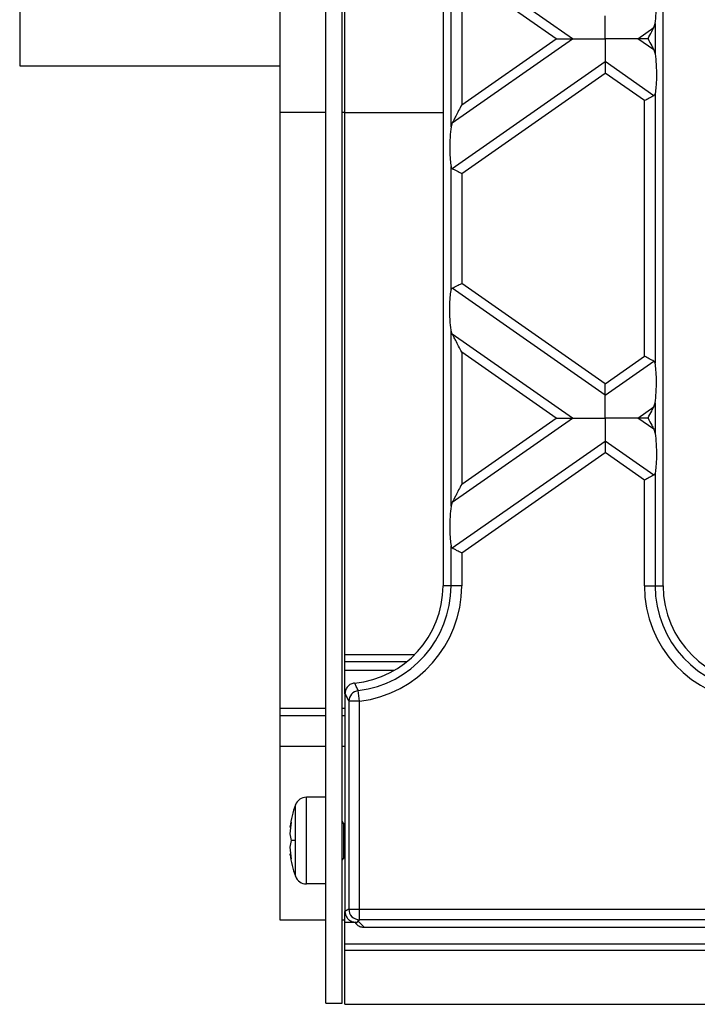
# Model space of a CAD drawing. Units: millimetres. Extents: x 88 to 2941, y 50 to 1918.
# Drawn here: x 1143 to 1206, y 1441 to 1532 of the extents above; entities that cross this region are included whole.
import ezdxf

# ---------------------------------------------------------------- set-up
doc = ezdxf.new("R2010")
doc.units = ezdxf.units.MM
doc.header["$LTSCALE"] = 7

msp = doc.modelspace()

# ---------------------------------------------------------------- linework, layer by layer
at = {"color": 7, "linetype": 'Continuous', "lineweight": 25}
for p, q in [((1171.46, 1441.547), (1171.46, 1654.547)), ((1172.96, 1441.547), (1172.96, 1654.547)), ((1182.26, 1616.047), (1182.26, 1480.047)), ((1202.56, 1480.047), (1202.56, 1616.047)), ((1143.21, 1548.047), (1143.21, 1528.047)), ((1167.21, 1548.047), (1167.21, 1523.721)), ((1173.21, 1523.721), (1173.21, 1548.047)), ((1182.996, 1522.416), (1182.996, 1538.667)), ((1194.19, 1530.541), (1183.115, 1538.297)), ((1183.981, 1536.633), (1183.981, 1524.45)), ((1192.68, 1530.541), (1183.981, 1536.633)), ((1200.23, 1530.541), (1201.705, 1531.575)), ((1201.705, 1531.575), (1201.824, 1531.945)), ((1201.824, 1531.945), (1201.824, 1529.138)), ((1183.115, 1522.786), (1194.19, 1530.541)), ((1183.981, 1524.45), (1192.68, 1530.541)), ((1201.705, 1529.508), (1200.23, 1530.541)), ((1201.705, 1529.508), (1201.824, 1529.138)), ((1183.115, 1518.557), (1197.21, 1528.427)), ((1201.705, 1525.279), (1197.21, 1528.427)), ((1143.21, 1528.047), (1167.21, 1528.047)), ((1183.981, 1518.107), (1197.21, 1527.37)), ((1200.839, 1524.829), (1197.21, 1527.37)), ((1200.839, 1501.244), (1200.839, 1524.829)), ((1201.824, 1525.483), (1201.824, 1500.589)), ((1167.21, 1523.721), (1167.21, 1468.723)), ((1171.46, 1523.721), (1167.21, 1523.721)), ((1173.21, 1523.721), (1172.96, 1523.721)), ((1173.21, 1473.722), (1173.21, 1523.721)), ((1173.21, 1523.721), (1182.26, 1523.721)), ((1183.115, 1522.786), (1182.996, 1522.416)), ((1182.996, 1507.311), (1182.996, 1518.761)), ((1183.981, 1518.107), (1183.981, 1507.966)), ((1197.21, 1497.646), (1183.115, 1507.515)), ((1197.21, 1498.703), (1183.981, 1507.966)), ((1182.996, 1487.406), (1182.996, 1503.656)), ((1183.115, 1503.286), (1182.996, 1503.656)), ((1194.19, 1495.531), (1183.115, 1503.286)), ((1183.981, 1501.623), (1183.981, 1489.44)), ((1192.68, 1495.531), (1183.981, 1501.623)), ((1197.21, 1498.703), (1200.839, 1501.244)), ((1197.21, 1497.646), (1201.705, 1500.793)), ((1200.23, 1495.531), (1201.705, 1496.564)), ((1201.705, 1496.564), (1201.824, 1496.934)), ((1201.824, 1496.934), (1201.824, 1494.128)), ((1183.115, 1487.776), (1194.19, 1495.531)), ((1183.981, 1489.44), (1192.68, 1495.531)), ((1201.705, 1494.498), (1200.23, 1495.531)), ((1201.705, 1494.498), (1201.824, 1494.128)), ((1183.115, 1483.547), (1197.21, 1493.417)), ((1201.705, 1490.269), (1197.21, 1493.417)), ((1183.981, 1483.096), (1197.21, 1492.359)), ((1200.839, 1489.818), (1197.21, 1492.359)), ((1201.824, 1490.473), (1201.824, 1480.047)), ((1200.839, 1480.047), (1200.839, 1489.818)), ((1183.115, 1487.776), (1182.996, 1487.406)), ((1182.996, 1480.047), (1182.996, 1483.751)), ((1183.981, 1483.096), (1183.981, 1480.047)), ((1182.996, 1480.047), (1182.26, 1480.047)), ((1183.981, 1480.047), (1182.996, 1480.047)), ((1200.839, 1480.047), (1201.824, 1480.047)), ((1201.824, 1480.047), (1202.56, 1480.047)), ((1173.21, 1473.034), (1173.21, 1473.722)), ((1173.21, 1473.722), (1179.663, 1473.722)), ((1178.901, 1473.034), (1173.21, 1473.034)), ((1173.21, 1472.247), (1173.21, 1473.034)), ((1173.21, 1470.091), (1173.21, 1472.247)), ((1177.75, 1472.247), (1173.21, 1472.247)), ((1174.564, 1469.405), (1174.444, 1470.383)), ((1173.21, 1470.091), (1173.21, 1450.015)), ((1174.564, 1469.405), (1173.568, 1469.405)), ((1173.568, 1469.405), (1173.568, 1450.229)), ((1174.564, 1450.229), (1174.564, 1469.405)), ((1167.21, 1468.723), (1167.21, 1468.052)), ((1171.46, 1468.723), (1167.21, 1468.723)), ((1173.21, 1468.723), (1172.96, 1468.723)), ((1171.46, 1468.052), (1167.21, 1468.052)), ((1167.21, 1468.052), (1167.21, 1465.247)), ((1173.21, 1468.052), (1172.96, 1468.052)), ((1167.21, 1465.247), (1167.21, 1449.247)), ((1167.21, 1465.247), (1171.46, 1465.247)), ((1172.96, 1465.247), (1173.21, 1465.247)), ((1169.66, 1452.547), (1169.66, 1460.547)), ((1171.46, 1460.547), (1169.66, 1460.547)), ((1168.651, 1456.547), (1168.651, 1459.844)), ((1168.197, 1457.79), (1168.142, 1457.791)), ((1173.098, 1458.097), (1172.96, 1458.335)), ((1173.098, 1454.997), (1173.098, 1458.097)), ((1173.21, 1458.097), (1173.098, 1458.097)), ((1168.651, 1456.547), (1168.265, 1456.547)), ((1168.651, 1453.249), (1168.651, 1456.547)), ((1168.197, 1455.303), (1168.142, 1455.302)), ((1173.098, 1454.997), (1172.96, 1454.758)), ((1173.21, 1454.997), (1173.098, 1454.997)), ((1171.46, 1452.547), (1169.66, 1452.547)), ((1173.568, 1450.229), (1173.21, 1450.015)), ((1173.568, 1450.229), (1174.564, 1450.229)), ((1174.564, 1450.229), (1221.527, 1450.229)), ((1174.564, 1449.231), (1174.564, 1450.229)), ((1173.21, 1448.978), (1173.21, 1450.015)), ((1167.21, 1449.247), (1171.46, 1449.247)), ((1172.96, 1449.247), (1173.21, 1449.247)), ((1173.21, 1446.979), (1173.21, 1448.978)), ((1174.139, 1448.978), (1173.21, 1448.978)), ((1174.08, 1449.037), (1174.276, 1448.841)), ((1174.4, 1449.133), (1174.564, 1449.231)), ((1174.986, 1448.547), (1174.4, 1449.133)), ((1221.527, 1449.231), (1174.564, 1449.231)), ((1174.986, 1448.547), (1669.434, 1448.547)), ((1223.21, 1446.979), (1173.21, 1446.979)), ((1173.21, 1446.435), (1173.21, 1446.979)), ((1173.21, 1441.437), (1173.21, 1446.435)), ((1173.21, 1446.435), (1671.21, 1446.435)), ((1171.46, 1441.547), (1172.96, 1441.547)), ((1173.21, 1441.437), (1671.21, 1441.437))]:
    msp.add_line(p, q, dxfattribs=at)
for centre, radius, start, end in [((1173.26, 1480.047), 9, 275.39409, 0), ((1173.26, 1480.047), 9.736, 276.98517, 0), ((1173.26, 1480.047), 10.721, 276.98517, 0), ((1211.56, 1480.047), 10.721, 180, 351.95703), ((1211.56, 1480.047), 9.736, 180, 352.00408), ((1211.56, 1480.047), 9, 180, 0), ((1174.575, 1469.384), 1.007, 97.45464, 178.78623), ((1169.66, 1459.47), 1.076, 90, 159.69147), ((1177.56, 1456.547), 9.5, 159.69147, 172.47218), ((1177.504, 1456.645), 9.377, 170.16842, 176.79829), ((1169.949, 1457.547), 1.824, 157.44209, 172.29565), ((1171.391, 1457.488), 3.265, 185.61287, 196.76238), ((1171.391, 1455.605), 3.265, 163.23762, 174.38713), ((1177.504, 1456.448), 9.377, 183.20171, 189.83158), ((1177.56, 1456.547), 9.5, 187.52782, 200.30853), ((1169.949, 1455.547), 1.824, 187.70435, 202.55791), ((1169.66, 1453.623), 1.076, 200.30853, 270), ((1174.57, 1450.233), 1.003, 180.23566, 269.62447)]:
    msp.add_arc(centre, radius, start, end, dxfattribs=at)
for points, knots in [([(1201.824, 1531.945), (1201.859, 1532.255), (1201.934, 1532.908), (1201.952, 1534.013), (1201.914, 1534.973), (1201.852, 1535.403), (1201.824, 1535.6)], [0, 0, 0, 0, 0.276528, 0.583387, 0.80906, 1, 1, 1, 1]), ([(1197.21, 1530.541), (1197.21, 1531.012), (1197.21, 1531.661), (1197.21, 1532.336), (1197.21, 1532.552), (1197.21, 1532.656)], [0, 0, 0, 0, 0.578559, 0.79765, 1, 1, 1, 1]), ([(1201.167, 1530.541), (1201.285, 1530.767), (1201.477, 1531.136), (1201.641, 1531.452), (1201.705, 1531.575)], [0, 0, 0, 0, 0.610597, 1, 1, 1, 1]), ([(1192.68, 1530.541), (1193.01, 1530.541), (1193.455, 1530.541), (1193.951, 1530.541), (1194.115, 1530.541), (1194.19, 1530.541)], [0, 0, 0, 0, 0.605332, 0.817768, 1, 1, 1, 1]), ([(1194.19, 1530.541), (1194.391, 1530.541), (1194.831, 1530.541), (1195.863, 1530.541), (1196.69, 1530.541), (1197.21, 1530.541)], [0, 0, 0, 0, 0.2368193, 0.5195179, 1, 1, 1, 1]), ([(1197.21, 1530.541), (1197.21, 1530.071), (1197.21, 1529.422), (1197.21, 1528.747), (1197.21, 1528.531), (1197.21, 1528.427)], [0, 0, 0, 0, 0.578559, 0.79765, 1, 1, 1, 1]), ([(1200.23, 1530.541), (1200.029, 1530.541), (1199.589, 1530.541), (1198.557, 1530.541), (1197.73, 1530.541), (1197.21, 1530.541)], [0, 0, 0, 0, 0.236819, 0.519518, 1, 1, 1, 1]), ([(1201.167, 1530.541), (1200.961, 1530.541), (1200.616, 1530.541), (1200.34, 1530.541), (1200.23, 1530.541)], [0, 0, 0, 0, 0.600056, 1, 1, 1, 1]), ([(1201.167, 1530.541), (1201.285, 1530.316), (1201.477, 1529.947), (1201.641, 1529.631), (1201.705, 1529.508)], [0, 0, 0, 0, 0.610597, 1, 1, 1, 1]), ([(1197.21, 1528.427), (1197.21, 1528.358), (1197.21, 1528.215), (1197.21, 1527.854), (1197.21, 1527.554), (1197.21, 1527.37)], [0, 0, 0, 0, 0.259686, 0.543978, 1, 1, 1, 1]), ([(1201.824, 1529.138), (1201.859, 1528.828), (1201.934, 1528.175), (1201.952, 1527.07), (1201.914, 1526.11), (1201.852, 1525.68), (1201.824, 1525.483)], [0, 0, 0, 0, 0.276528, 0.583387, 0.80906, 1, 1, 1, 1]), ([(1201.705, 1525.279), (1201.649, 1525.25), (1201.534, 1525.19), (1201.239, 1525.037), (1200.991, 1524.908), (1200.839, 1524.829)], [0, 0, 0, 0, 0.266074, 0.550998, 1, 1, 1, 1]), ([(1201.824, 1525.483), (1201.813, 1525.436), (1201.792, 1525.346), (1201.733, 1525.301), (1201.705, 1525.279)], [0, 0, 0, 0, 0.523678, 1, 1, 1, 1]), ([(1183.981, 1524.45), (1183.793, 1524.09), (1183.542, 1523.607), (1183.255, 1523.056), (1183.158, 1522.87), (1183.115, 1522.786)], [0, 0, 0, 0, 0.61633, 0.826268, 1, 1, 1, 1]), ([(1182.996, 1522.416), (1182.961, 1522.106), (1182.886, 1521.453), (1182.868, 1520.348), (1182.906, 1519.388), (1182.968, 1518.958), (1182.996, 1518.761)], [0, 0, 0, 0, 0.276528, 0.583387, 0.80906, 1, 1, 1, 1]), ([(1182.996, 1518.761), (1183.007, 1518.714), (1183.028, 1518.624), (1183.087, 1518.579), (1183.115, 1518.557)], [0, 0, 0, 0, 0.527013, 1, 1, 1, 1]), ([(1183.115, 1518.557), (1183.17, 1518.528), (1183.286, 1518.468), (1183.581, 1518.315), (1183.829, 1518.186), (1183.981, 1518.107)], [0, 0, 0, 0, 0.266074, 0.550998, 1, 1, 1, 1]), ([(1182.996, 1507.311), (1183.007, 1507.358), (1183.028, 1507.448), (1183.087, 1507.494), (1183.115, 1507.515)], [0, 0, 0, 0, 0.5236778, 1, 1, 1, 1]), ([(1183.115, 1507.515), (1183.17, 1507.544), (1183.286, 1507.604), (1183.581, 1507.758), (1183.829, 1507.887), (1183.981, 1507.966)], [0, 0, 0, 0, 0.266074, 0.550998, 1, 1, 1, 1]), ([(1182.996, 1503.656), (1182.961, 1503.966), (1182.886, 1504.62), (1182.868, 1505.724), (1182.906, 1506.685), (1182.968, 1507.114), (1182.996, 1507.311)], [0, 0, 0, 0, 0.276528, 0.583387, 0.80906, 1, 1, 1, 1]), ([(1183.981, 1501.623), (1183.793, 1501.983), (1183.542, 1502.466), (1183.255, 1503.017), (1183.158, 1503.202), (1183.115, 1503.286)], [0, 0, 0, 0, 0.61633, 0.826268, 1, 1, 1, 1]), ([(1201.705, 1500.793), (1201.649, 1500.822), (1201.534, 1500.882), (1201.239, 1501.036), (1200.991, 1501.165), (1200.839, 1501.244)], [0, 0, 0, 0, 0.266074, 0.550998, 1, 1, 1, 1]), ([(1201.824, 1500.589), (1201.813, 1500.637), (1201.792, 1500.727), (1201.733, 1500.772), (1201.705, 1500.793)], [0, 0, 0, 0, 0.527013, 1, 1, 1, 1]), ([(1201.824, 1496.934), (1201.859, 1497.244), (1201.934, 1497.898), (1201.952, 1499.002), (1201.914, 1499.963), (1201.852, 1500.392), (1201.824, 1500.589)], [0, 0, 0, 0, 0.276528, 0.583387, 0.80906, 1, 1, 1, 1]), ([(1197.21, 1497.646), (1197.21, 1497.714), (1197.21, 1497.858), (1197.21, 1498.219), (1197.21, 1498.518), (1197.21, 1498.703)], [0, 0, 0, 0, 0.259686, 0.543978, 1, 1, 1, 1]), ([(1197.21, 1495.531), (1197.21, 1496.002), (1197.21, 1496.651), (1197.21, 1497.326), (1197.21, 1497.542), (1197.21, 1497.646)], [0, 0, 0, 0, 0.578559, 0.79765, 1, 1, 1, 1]), ([(1201.167, 1495.531), (1201.285, 1495.757), (1201.477, 1496.126), (1201.641, 1496.441), (1201.705, 1496.564)], [0, 0, 0, 0, 0.610597, 1, 1, 1, 1]), ([(1192.68, 1495.531), (1193.01, 1495.531), (1193.455, 1495.531), (1193.951, 1495.531), (1194.115, 1495.531), (1194.19, 1495.531)], [0, 0, 0, 0, 0.6053319, 0.8177679, 1, 1, 1, 1]), ([(1194.19, 1495.531), (1194.391, 1495.531), (1194.831, 1495.531), (1195.863, 1495.531), (1196.69, 1495.531), (1197.21, 1495.531)], [0, 0, 0, 0, 0.236819, 0.519518, 1, 1, 1, 1]), ([(1200.23, 1495.531), (1200.029, 1495.531), (1199.589, 1495.531), (1198.557, 1495.531), (1197.73, 1495.531), (1197.21, 1495.531)], [0, 0, 0, 0, 0.236819, 0.519518, 1, 1, 1, 1]), ([(1197.21, 1495.531), (1197.21, 1495.06), (1197.21, 1494.411), (1197.21, 1493.736), (1197.21, 1493.52), (1197.21, 1493.417)], [0, 0, 0, 0, 0.578559, 0.79765, 1, 1, 1, 1]), ([(1201.167, 1495.531), (1200.961, 1495.531), (1200.616, 1495.531), (1200.34, 1495.531), (1200.23, 1495.531)], [0, 0, 0, 0, 0.600056, 1, 1, 1, 1]), ([(1201.167, 1495.531), (1201.285, 1495.306), (1201.477, 1494.936), (1201.641, 1494.621), (1201.705, 1494.498)], [0, 0, 0, 0, 0.610597, 1, 1, 1, 1]), ([(1201.824, 1494.128), (1201.859, 1493.818), (1201.934, 1493.164), (1201.952, 1492.06), (1201.914, 1491.099), (1201.852, 1490.67), (1201.824, 1490.473)], [0, 0, 0, 0, 0.276528, 0.583387, 0.80906, 1, 1, 1, 1]), ([(1197.21, 1493.417), (1197.21, 1493.348), (1197.21, 1493.204), (1197.21, 1492.843), (1197.21, 1492.544), (1197.21, 1492.359)], [0, 0, 0, 0, 0.259686, 0.543978, 1, 1, 1, 1]), ([(1201.705, 1490.269), (1201.649, 1490.24), (1201.534, 1490.18), (1201.239, 1490.026), (1200.991, 1489.897), (1200.839, 1489.818)], [0, 0, 0, 0, 0.266074, 0.550998, 1, 1, 1, 1]), ([(1201.824, 1490.473), (1201.813, 1490.426), (1201.792, 1490.336), (1201.733, 1490.291), (1201.705, 1490.269)], [0, 0, 0, 0, 0.523678, 1, 1, 1, 1]), ([(1183.981, 1489.44), (1183.793, 1489.079), (1183.542, 1488.596), (1183.255, 1488.045), (1183.158, 1487.86), (1183.115, 1487.776)], [0, 0, 0, 0, 0.61633, 0.826268, 1, 1, 1, 1]), ([(1182.996, 1487.406), (1182.961, 1487.096), (1182.886, 1486.442), (1182.868, 1485.338), (1182.906, 1484.377), (1182.968, 1483.948), (1182.996, 1483.751)], [0, 0, 0, 0, 0.276528, 0.583387, 0.80906, 1, 1, 1, 1]), ([(1182.996, 1483.751), (1183.007, 1483.703), (1183.028, 1483.614), (1183.087, 1483.568), (1183.115, 1483.547)], [0, 0, 0, 0, 0.527013, 1, 1, 1, 1]), ([(1183.115, 1483.547), (1183.17, 1483.518), (1183.286, 1483.458), (1183.581, 1483.304), (1183.829, 1483.175), (1183.981, 1483.096)], [0, 0, 0, 0, 0.266074, 0.550998, 1, 1, 1, 1]), ([(1174.106, 1471.087), (1173.985, 1471.062), (1173.744, 1471.012), (1173.45, 1470.777), (1173.249, 1470.459), (1173.223, 1470.214), (1173.21, 1470.091)], [0, 0, 0, 0, 0.249973, 0.499829, 0.749285, 1, 1, 1, 1]), ([(1174.444, 1470.383), (1174.381, 1470.514), (1174.268, 1470.747), (1174.155, 1470.983), (1174.106, 1471.087)], [0, 0, 0, 0, 0.56, 1, 1, 1, 1]), ([(1173.21, 1470.091), (1173.277, 1469.963), (1173.396, 1469.733), (1173.515, 1469.506), (1173.568, 1469.405)], [0, 0, 0, 0, 0.56, 1, 1, 1, 1]), ([(1173.21, 1450.015), (1173.219, 1449.915), (1173.237, 1449.706), (1173.39, 1449.412), (1173.646, 1449.165), (1173.991, 1449.012), (1174.242, 1449.024), (1174.362, 1449.03)], [0, 0, 0, 0, 0.174713, 0.36548, 0.563721, 0.791878, 1, 1, 1, 1]), ([(1174.286, 1448.857), (1174.306, 1448.828), (1174.395, 1448.702), (1174.651, 1448.584), (1174.877, 1448.559), (1174.986, 1448.547)], [0, 0, 0, 0, 0.1323352, 0.5832822, 1, 1, 1, 1]), ([(1174.4, 1449.133), (1174.393, 1449.112), (1174.38, 1449.075), (1174.367, 1449.044), (1174.362, 1449.03)], [0, 0, 0, 0, 0.561516, 1, 1, 1, 1])]:
    msp.add_open_spline(points, degree=3, knots=knots, dxfattribs=at)

doc.saveas('drawing.dxf')
